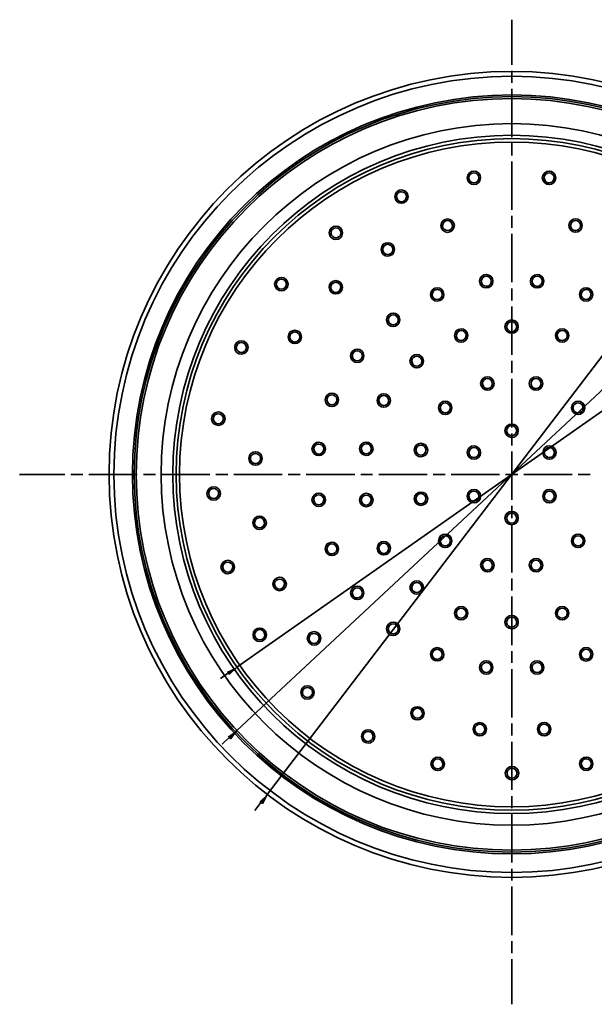
# Model space of a CAD drawing. Units: inches. Extents: x 189 to 451, y 219 to 598.
# Drawn here: x 189 to 326, y 219 to 453 of the extents above; entities that cross this region are included whole.
import ezdxf

# ---------------------------------------------------------------- set-up
doc = ezdxf.new("R2010")
doc.units = ezdxf.units.IN
doc.header["$MEASUREMENT"] = 0
doc.layers.add('Layer 1', color=7, linetype='Continuous')

msp = doc.modelspace()

# ---------------------------------------------------------------- hatches: boundary and pattern name
at = {"layer": 'Layer 1'}
for points in [[(238.71, 298.05), (239.14, 297.42), (240.92, 299.1)], [(238.9, 282.69), (239.43, 282.06), (240.92, 284.03)], [(246.34, 267.14), (246.97, 266.66), (248.12, 268.82)]]:
    msp.add_hatch(color=7, dxfattribs=at).paths.add_polyline_path(points)

# ---------------------------------------------------------------- linework, layer by layer
at = {"layer": 'Layer 1', "color": 7, "lineweight": 35}
for points in [[(306.3, 442.34), (306.3, 453.04)], [(306.3, 438.02), (306.3, 440.9)], [(306.3, 425.1), (306.3, 436.58)], [(306.3, 420.78), (306.3, 423.66)], [(248.12, 268.82), (364.52, 421.02)], [(306.3, 407.82), (306.3, 419.34)], [(298.52, 415.41), (298.42, 415.89), (298.19, 416.27), (297.8, 416.51), (297.32, 416.61), (296.89, 416.51), (296.46, 416.27), (296.22, 415.89), (296.12, 415.41), (296.22, 414.98), (296.46, 414.54), (296.89, 414.3), (297.32, 414.21), (297.8, 414.3), (298.19, 414.54), (298.42, 414.98), (298.52, 415.41)], [(240.92, 284.03), (371.67, 405.81)], [(306.3, 403.55), (306.3, 406.38)], [(306.3, 390.59), (306.3, 402.11)], [(278.02, 398.42), (277.93, 398.9), (277.69, 399.28), (277.26, 399.52), (276.82, 399.62), (276.34, 399.52), (275.96, 399.28), (275.72, 398.9), (275.62, 398.42), (275.72, 397.94), (275.96, 397.55), (276.34, 397.31), (276.82, 397.22), (277.26, 397.31), (277.69, 397.55), (277.93, 397.94), (278.02, 398.42)], [(313.54, 390.83), (313.45, 391.31), (313.21, 391.7), (312.83, 391.94), (312.34, 392.03), (311.91, 391.94), (311.48, 391.7), (311.24, 391.31), (311.15, 390.83), (311.24, 390.35), (311.48, 389.97), (311.91, 389.73), (312.34, 389.63), (312.83, 389.73), (313.21, 389.97), (313.45, 390.35), (313.54, 390.83)], [(240.92, 299.1), (371.72, 390.74)], [(306.3, 386.27), (306.3, 389.15)], [(306.3, 373.36), (306.3, 384.83)], [(255.9, 377.58), (255.8, 378.06), (255.56, 378.45), (255.18, 378.69), (254.7, 378.78), (254.22, 378.69), (253.83, 378.45), (253.59, 378.06), (253.5, 377.58), (253.59, 377.15), (253.83, 376.77), (254.22, 376.48), (254.7, 376.38), (255.18, 376.48), (255.56, 376.77), (255.8, 377.15), (255.9, 377.58)], [(306.3, 369.04), (306.3, 371.92)], [(306.3, 356.08), (306.3, 367.6)], [(306.3, 351.81), (306.3, 354.64)], [(306.3, 338.85), (306.3, 350.37)], [(199.98, 344.85), (189.22, 344.85)], [(204.25, 344.85), (201.37, 344.85)], [(217.21, 344.85), (205.69, 344.85)], [(221.53, 344.85), (218.65, 344.85)], [(234.44, 344.85), (222.97, 344.85)], [(238.76, 344.85), (235.88, 344.85)], [(251.67, 344.85), (240.2, 344.85)], [(255.99, 344.85), (253.11, 344.85)], [(268.95, 344.85), (257.43, 344.85)], [(273.22, 344.85), (270.39, 344.85)], [(286.18, 344.85), (274.66, 344.85)], [(290.5, 344.85), (287.62, 344.85)], [(303.42, 344.85), (291.94, 344.85)], [(307.74, 344.85), (304.86, 344.85)], [(320.7, 344.85), (309.18, 344.85)], [(324.97, 344.85), (322.09, 344.85)], [(306.3, 334.53), (306.3, 337.41)], [(307.5, 334.53), (307.4, 335.01), (307.16, 335.39), (306.78, 335.63), (306.3, 335.73), (305.86, 335.63), (305.43, 335.39), (305.19, 335.01), (305.1, 334.53), (305.19, 334.1), (305.43, 333.66), (305.86, 333.42), (306.3, 333.33), (306.78, 333.42), (307.16, 333.66), (307.4, 334.1), (307.5, 334.53)], [(306.3, 321.62), (306.3, 333.09)], [(306.3, 317.3), (306.3, 320.18)], [(306.3, 304.33), (306.3, 315.86)], [(289.78, 302.13), (289.69, 302.56), (289.45, 302.99), (289.02, 303.23), (288.58, 303.33), (288.1, 303.23), (287.72, 302.99), (287.48, 302.56), (287.38, 302.13), (287.48, 301.65), (287.72, 301.26), (288.1, 301.02), (288.58, 300.93), (289.02, 301.02), (289.45, 301.26), (289.69, 301.65), (289.78, 302.13)], [(306.3, 300.06), (306.3, 302.9)], [(238.95, 297.76), (236.98, 296.37)], [(238.71, 298.05), (239.14, 297.42), (240.92, 299.1)], [(306.3, 287.1), (306.3, 298.62)], [(306.3, 282.78), (306.3, 285.66)], [(238.9, 282.69), (239.43, 282.06), (240.92, 284.03)], [(315.23, 284.32), (315.13, 284.75), (314.89, 285.18), (314.46, 285.42), (314.02, 285.52), (313.54, 285.42), (313.16, 285.18), (312.92, 284.75), (312.83, 284.32), (312.92, 283.84), (313.16, 283.46), (313.54, 283.22), (314.02, 283.12), (314.46, 283.22), (314.89, 283.46), (315.13, 283.84), (315.23, 284.32)], [(239.14, 282.4), (237.42, 280.77)], [(306.3, 269.87), (306.3, 281.34)], [(246.34, 267.14), (246.97, 266.66), (248.12, 268.82)], [(306.3, 265.55), (306.3, 268.43)], [(246.63, 266.9), (245.19, 264.98)], [(306.3, 252.59), (306.3, 264.11)], [(306.3, 248.32), (306.3, 251.15)], [(306.3, 235.36), (306.3, 246.88)], [(306.3, 231.04), (306.3, 233.92)], [(306.3, 218.9), (306.3, 229.6)]]:
    msp.add_lwpolyline(points, dxfattribs=at)
for points, knots in [([(402.11, 344.9), (401.96, 398), (359.4, 440.53), (306.3, 440.75), (253.28, 440.59), (210.59, 397.91), (210.49, 344.9), (210.6, 291.93), (253.32, 249.19), (306.3, 249.09), (359.29, 249.2), (401.99, 291.89), (402.11, 344.9)], [0, 0, 0, 0, 1, 1, 1, 2, 2, 2, 3, 3, 3, 4, 4, 4, 4]), ([(400.95, 344.9), (400.91, 397.3), (358.67, 439.47), (306.3, 439.6), (253.93, 439.45), (211.74, 397.31), (211.64, 344.9), (211.74, 292.55), (253.96, 250.34), (306.3, 250.24), (358.66, 250.34), (400.88, 292.53), (400.95, 344.9)], [0, 0, 0, 0, 1, 1, 1, 2, 2, 2, 3, 3, 3, 4, 4, 4, 4]), ([(396.54, 344.9), (396.42, 394.81), (356.25, 435.07), (306.3, 435.14), (256.34, 435.05), (216.17, 394.82), (216.06, 344.9), (216.18, 294.98), (256.38, 254.79), (306.3, 254.66), (356.21, 254.76), (396.41, 294.98), (396.54, 344.9)], [0, 0, 0, 0, 1, 1, 1, 2, 2, 2, 3, 3, 3, 4, 4, 4, 4]), ([(396.11, 344.9), (396.14, 394.52), (355.91, 434.7), (306.3, 434.75), (256.65, 434.66), (216.51, 394.57), (216.49, 344.9), (216.56, 295.22), (256.62, 255.17), (306.3, 255.09), (355.92, 255.1), (396.11, 295.3), (396.11, 344.9)], [0, 0, 0, 0, 1, 1, 1, 2, 2, 2, 3, 3, 3, 4, 4, 4, 4]), ([(395.67, 344.9), (395.55, 394.33), (355.75, 434.19), (306.3, 434.27), (256.93, 434.24), (216.94, 394.26), (216.97, 344.9), (216.93, 295.58), (256.98, 255.53), (306.3, 255.57), (355.64, 255.53), (395.62, 295.58), (395.67, 344.9)], [0, 0, 0, 0, 1, 1, 1, 2, 2, 2, 3, 3, 3, 4, 4, 4, 4]), ([(389.72, 344.9), (389.64, 391.03), (352.45, 428.28), (306.3, 428.32), (260.14, 428.28), (222.99, 391.02), (222.87, 344.9), (223.04, 298.7), (260.11, 261.64), (306.3, 261.47), (352.44, 261.61), (389.62, 298.73), (389.72, 344.9)], [0, 0, 0, 0, 1, 1, 1, 2, 2, 2, 3, 3, 3, 4, 4, 4, 4]), ([(386.94, 344.9), (386.91, 389.47), (350.88, 425.51), (306.3, 425.54), (261.67, 425.49), (225.75, 389.49), (225.66, 344.9), (225.78, 300.27), (261.66, 264.38), (306.3, 264.26), (350.85, 264.35), (386.9, 300.32), (386.94, 344.9)], [0, 0, 0, 0, 1, 1, 1, 2, 2, 2, 3, 3, 3, 4, 4, 4, 4]), ([(386.17, 344.9), (386.06, 389.09), (350.5, 424.67), (306.3, 424.77), (262.1, 424.64), (226.53, 389.14), (226.47, 344.9), (226.54, 300.73), (262.13, 265.13), (306.3, 265.07), (350.49, 265.12), (386.04, 300.76), (386.17, 344.9)], [0, 0, 0, 0, 1, 1, 1, 2, 2, 2, 3, 3, 3, 4, 4, 4, 4]), ([(385.35, 344.9), (385.29, 388.61), (350.02, 423.9), (306.3, 423.95), (262.56, 423.91), (227.34, 388.6), (227.24, 344.9), (227.41, 301.1), (262.52, 266.02), (306.3, 265.84), (349.99, 265.97), (385.28, 301.16), (385.35, 344.9)], [0, 0, 0, 0, 1, 1, 1, 2, 2, 2, 3, 3, 3, 4, 4, 4, 4]), ([(298.91, 415.41), (298.92, 417.53), (295.72, 417.53), (295.74, 415.41), (295.78, 413.28), (298.86, 413.28), (298.91, 415.41)], [0, 0, 0, 0, 1, 1, 1, 2, 2, 2, 2]), ([(316.81, 415.41), (316.71, 417.52), (313.78, 417.6), (313.59, 415.41), (313.8, 413.26), (316.69, 413.34), (316.81, 415.41)], [0, 0, 0, 0, 1, 1, 1, 2, 2, 2, 2]), ([(316.42, 415.41), (316.36, 416.96), (314.07, 417.03), (314.02, 415.41), (314.19, 413.77), (316.23, 413.85), (316.42, 415.41)], [0, 0, 0, 0, 1, 1, 1, 2, 2, 2, 2]), ([(281.67, 410.94), (281.57, 413.06), (278.64, 413.14), (278.46, 410.94), (278.7, 408.81), (281.52, 408.9), (281.67, 410.94)], [0, 0, 0, 0, 1, 1, 1, 2, 2, 2, 2]), ([(281.29, 410.94), (281.22, 412.5), (278.93, 412.57), (278.89, 410.94), (279.05, 409.31), (281.1, 409.39), (281.29, 410.94)], [0, 0, 0, 0, 1, 1, 1, 2, 2, 2, 2]), ([(292.66, 404.08), (292.46, 406.22), (289.57, 406.14), (289.45, 404.08), (289.55, 401.97), (292.48, 401.88), (292.66, 404.08)], [0, 0, 0, 0, 1, 1, 1, 2, 2, 2, 2]), ([(292.23, 404.08), (292.07, 405.71), (290.02, 405.63), (289.83, 404.08), (289.9, 402.53), (292.19, 402.45), (292.23, 404.08)], [0, 0, 0, 0, 1, 1, 1, 2, 2, 2, 2]), ([(323.1, 404.08), (322.99, 406.21), (320.02, 406.21), (319.88, 404.08), (320.02, 401.95), (322.99, 401.95), (323.1, 404.08)], [0, 0, 0, 0, 1, 1, 1, 2, 2, 2, 2]), ([(322.71, 404.08), (322.65, 405.63), (320.35, 405.71), (320.31, 404.08), (320.35, 402.45), (322.65, 402.53), (322.71, 404.08)], [0, 0, 0, 0, 1, 1, 1, 2, 2, 2, 2]), ([(266.07, 402.35), (265.97, 404.46), (263.04, 404.55), (262.86, 402.35), (263.06, 400.21), (265.95, 400.29), (266.07, 402.35)], [0, 0, 0, 0, 1, 1, 1, 2, 2, 2, 2]), ([(265.69, 402.35), (265.62, 403.9), (263.33, 403.98), (263.29, 402.35), (263.45, 400.72), (265.5, 400.8), (265.69, 402.35)], [0, 0, 0, 0, 1, 1, 1, 2, 2, 2, 2]), ([(278.41, 398.42), (278.43, 400.48), (275.25, 400.59), (275.24, 398.42), (275.25, 396.24), (278.43, 396.35), (278.41, 398.42)], [0, 0, 0, 0, 1, 1, 1, 2, 2, 2, 2]), ([(253.11, 390.16), (252.88, 392.3), (250.13, 392.3), (249.9, 390.16), (250.06, 388.03), (252.95, 388.03), (253.11, 390.16)], [0, 0, 0, 0, 1, 1, 1, 2, 2, 2, 2]), ([(252.68, 390.16), (252.58, 391.81), (250.4, 391.71), (250.28, 390.16), (250.34, 388.61), (252.64, 388.53), (252.68, 390.16)], [0, 0, 0, 0, 1, 1, 1, 2, 2, 2, 2]), ([(266.02, 389.39), (266.02, 391.57), (262.83, 391.45), (262.86, 389.39), (262.86, 387.36), (265.99, 387.25), (266.02, 389.39)], [0, 0, 0, 0, 1, 1, 1, 2, 2, 2, 2]), ([(301.83, 390.83), (301.84, 392.9), (298.76, 393.01), (298.67, 390.83), (298.76, 388.65), (301.84, 388.76), (301.83, 390.83)], [0, 0, 0, 0, 1, 1, 1, 2, 2, 2, 2]), ([(301.45, 390.83), (301.41, 392.46), (299.11, 392.38), (299.05, 390.83), (299.11, 389.28), (301.41, 389.21), (301.45, 390.83)], [0, 0, 0, 0, 1, 1, 1, 2, 2, 2, 2]), ([(313.93, 390.83), (313.92, 393.01), (310.74, 392.89), (310.76, 390.83), (310.74, 388.77), (313.92, 388.66), (313.93, 390.83)], [0, 0, 0, 0, 1, 1, 1, 2, 2, 2, 2]), ([(265.64, 389.39), (265.64, 389.39), (265.54, 389.87), (265.54, 389.87), (265.54, 389.87), (265.3, 390.26), (265.3, 390.26), (265.3, 390.26), (264.92, 390.5), (264.92, 390.5), (264.92, 390.5), (264.44, 390.59), (264.44, 390.59), (264.44, 390.59), (264.01, 390.5), (264.01, 390.5), (264.01, 390.5), (263.58, 390.26), (263.58, 390.26), (263.58, 390.26), (263.34, 389.87), (263.34, 389.87), (263.34, 389.87), (263.24, 389.39), (263.24, 389.39), (263.38, 387.81), (265.51, 387.78), (265.64, 389.39)], [0, 0, 0, 0, 1, 1, 1, 2, 2, 2, 3, 3, 3, 4, 4, 4, 5, 5, 5, 6, 6, 6, 7, 7, 7, 8, 8, 8, 9, 9, 9, 9]), ([(290.17, 387.71), (290.16, 389.74), (287.03, 389.85), (287, 387.71), (287.01, 385.54), (290.19, 385.65), (290.17, 387.71)], [0, 0, 0, 0, 1, 1, 1, 2, 2, 2, 2]), ([(289.78, 387.71), (289.65, 389.29), (287.52, 389.32), (287.38, 387.71), (287.38, 387.71), (287.48, 387.23), (287.48, 387.23), (287.48, 387.23), (287.72, 386.85), (287.72, 386.85), (287.72, 386.85), (288.1, 386.61), (288.1, 386.61), (288.1, 386.61), (288.58, 386.51), (288.58, 386.51), (288.58, 386.51), (289.02, 386.61), (289.02, 386.61), (289.02, 386.61), (289.45, 386.85), (289.45, 386.85), (289.45, 386.85), (289.69, 387.23), (289.69, 387.23), (289.69, 387.23), (289.78, 387.71), (289.78, 387.71)], [0, 0, 0, 0, 1, 1, 1, 2, 2, 2, 3, 3, 3, 4, 4, 4, 5, 5, 5, 6, 6, 6, 7, 7, 7, 8, 8, 8, 9, 9, 9, 9]), ([(325.64, 387.71), (325.44, 389.85), (322.55, 389.78), (322.42, 387.71), (322.53, 385.58), (325.5, 385.58), (325.64, 387.71)], [0, 0, 0, 0, 1, 1, 1, 2, 2, 2, 2]), ([(325.21, 387.71), (325.04, 389.35), (323, 389.26), (322.81, 387.71), (322.87, 386.16), (325.17, 386.08), (325.21, 387.71)], [0, 0, 0, 0, 1, 1, 1, 2, 2, 2, 2]), ([(279.71, 381.66), (279.59, 383.79), (276.6, 383.79), (276.54, 381.66), (276.53, 379.59), (279.61, 379.48), (279.71, 381.66)], [0, 0, 0, 0, 1, 1, 1, 2, 2, 2, 2]), ([(279.32, 381.66), (279.21, 383.21), (277.02, 383.31), (276.92, 381.66), (276.96, 380.04), (279.26, 380.11), (279.32, 381.66)], [0, 0, 0, 0, 1, 1, 1, 2, 2, 2, 2]), ([(307.88, 380.03), (307.86, 382.23), (304.69, 382.11), (304.71, 380.03), (304.72, 378), (307.85, 377.89), (307.88, 380.03)], [0, 0, 0, 0, 1, 1, 1, 2, 2, 2, 2]), ([(256.28, 377.58), (256.3, 379.71), (253.1, 379.71), (253.11, 377.58), (253.12, 375.49), (256.27, 375.49), (256.28, 377.58)], [0, 0, 0, 0, 1, 1, 1, 2, 2, 2, 2]), ([(295.88, 377.92), (295.78, 380.1), (292.7, 379.99), (292.71, 377.92), (292.74, 375.83), (295.79, 375.82), (295.88, 377.92)], [0, 0, 0, 0, 1, 1, 1, 2, 2, 2, 2]), ([(295.5, 377.92), (295.43, 379.47), (293.14, 379.55), (293.1, 377.92), (293.26, 376.29), (295.31, 376.37), (295.5, 377.92)], [0, 0, 0, 0, 1, 1, 1, 2, 2, 2, 2]), ([(307.5, 380.03), (307.5, 380.03), (307.4, 380.51), (307.4, 380.51), (307.4, 380.51), (307.16, 380.9), (307.16, 380.9), (307.16, 380.9), (306.78, 381.14), (306.78, 381.14), (306.78, 381.14), (306.3, 381.23), (306.3, 381.23), (306.3, 381.23), (305.86, 381.14), (305.86, 381.14), (305.86, 381.14), (305.43, 380.9), (305.43, 380.9), (305.43, 380.9), (305.19, 380.51), (305.19, 380.51), (305.19, 380.51), (305.1, 380.03), (305.1, 380.03), (305.24, 378.45), (307.36, 378.42), (307.5, 380.03)], [0, 0, 0, 0, 1, 1, 1, 2, 2, 2, 3, 3, 3, 4, 4, 4, 5, 5, 5, 6, 6, 6, 7, 7, 7, 8, 8, 8, 9, 9, 9, 9]), ([(319.93, 377.92), (319.76, 380.05), (316.88, 380.05), (316.71, 377.92), (316.91, 375.82), (319.73, 375.82), (319.93, 377.92)], [0, 0, 0, 0, 1, 1, 1, 2, 2, 2, 2]), ([(319.5, 377.92), (319.6, 379.49), (317.05, 379.5), (317.15, 377.92), (317.18, 376.33), (319.47, 376.34), (319.5, 377.92)], [0, 0, 0, 0, 1, 1, 1, 2, 2, 2, 2]), ([(243.56, 375.09), (243.58, 377.16), (240.41, 377.29), (240.39, 375.09), (240.43, 372.95), (243.56, 373.06), (243.56, 375.09)], [0, 0, 0, 0, 1, 1, 1, 2, 2, 2, 2]), ([(243.18, 375.09), (243.18, 375.09), (243.08, 375.57), (243.08, 375.57), (243.08, 375.57), (242.84, 375.95), (242.84, 375.95), (242.84, 375.95), (242.41, 376.19), (242.41, 376.19), (242.41, 376.19), (241.98, 376.29), (241.98, 376.29), (241.98, 376.29), (241.5, 376.19), (241.5, 376.19), (241.5, 376.19), (241.11, 375.95), (241.11, 375.95), (241.11, 375.95), (240.87, 375.57), (240.87, 375.57), (240.87, 375.57), (240.78, 375.09), (240.78, 375.09), (240.91, 373.48), (243.04, 373.51), (243.18, 375.09)], [0, 0, 0, 0, 1, 1, 1, 2, 2, 2, 3, 3, 3, 4, 4, 4, 5, 5, 5, 6, 6, 6, 7, 7, 7, 8, 8, 8, 9, 9, 9, 9]), ([(271.16, 373.12), (271.04, 375.18), (268.15, 375.26), (267.94, 373.12), (268.13, 370.92), (271.06, 371.01), (271.16, 373.12)], [0, 0, 0, 0, 1, 1, 1, 2, 2, 2, 2]), ([(270.78, 373.12), (270.59, 374.67), (268.54, 374.75), (268.38, 373.12), (268.42, 371.49), (270.71, 371.57), (270.78, 373.12)], [0, 0, 0, 0, 1, 1, 1, 2, 2, 2, 2]), ([(285.32, 371.82), (285.21, 373.96), (282.24, 373.95), (282.1, 371.82), (282.31, 369.69), (285.14, 369.68), (285.32, 371.82)], [0, 0, 0, 0, 1, 1, 1, 2, 2, 2, 2]), ([(284.94, 371.82), (284.87, 373.38), (282.58, 373.45), (282.54, 371.82), (282.64, 370.18), (284.82, 370.28), (284.94, 371.82)], [0, 0, 0, 0, 1, 1, 1, 2, 2, 2, 2]), ([(302.12, 366.5), (302.02, 368.61), (299.09, 368.69), (298.91, 366.5), (299.11, 364.35), (302, 364.43), (302.12, 366.5)], [0, 0, 0, 0, 1, 1, 1, 2, 2, 2, 2]), ([(301.74, 366.5), (301.67, 368.05), (299.38, 368.12), (299.34, 366.5), (299.5, 364.86), (301.55, 364.94), (301.74, 366.5)], [0, 0, 0, 0, 1, 1, 1, 2, 2, 2, 2]), ([(313.69, 366.5), (313.58, 368.61), (310.66, 368.69), (310.47, 366.5), (310.67, 364.35), (313.57, 364.43), (313.69, 366.5)], [0, 0, 0, 0, 1, 1, 1, 2, 2, 2, 2]), ([(313.3, 366.5), (313.24, 368.05), (310.95, 368.12), (310.91, 366.5), (311.07, 364.86), (313.11, 364.94), (313.3, 366.5)], [0, 0, 0, 0, 1, 1, 1, 2, 2, 2, 2]), ([(265.11, 362.66), (265.03, 364.75), (261.97, 364.74), (261.94, 362.66), (261.96, 360.52), (265.04, 360.51), (265.11, 362.66)], [0, 0, 0, 0, 1, 1, 1, 2, 2, 2, 2]), ([(264.73, 362.66), (264.54, 364.21), (262.49, 364.29), (262.33, 362.66), (262.37, 361.03), (264.66, 361.11), (264.73, 362.66)], [0, 0, 0, 0, 1, 1, 1, 2, 2, 2, 2]), ([(277.5, 362.46), (277.31, 364.66), (274.38, 364.58), (274.28, 362.46), (274.4, 360.4), (277.29, 360.32), (277.5, 362.46)], [0, 0, 0, 0, 1, 1, 1, 2, 2, 2, 2]), ([(277.06, 362.46), (277.02, 364.09), (274.73, 364.01), (274.66, 362.46), (274.86, 360.91), (276.9, 360.83), (277.06, 362.46)], [0, 0, 0, 0, 1, 1, 1, 2, 2, 2, 2]), ([(292.09, 360.74), (292, 362.83), (288.95, 362.82), (288.92, 360.74), (288.94, 358.6), (292.02, 358.59), (292.09, 360.74)], [0, 0, 0, 0, 1, 1, 1, 2, 2, 2, 2]), ([(291.71, 360.74), (291.51, 362.29), (289.47, 362.37), (289.3, 360.74), (289.35, 359.11), (291.64, 359.19), (291.71, 360.74)], [0, 0, 0, 0, 1, 1, 1, 2, 2, 2, 2]), ([(323.72, 360.74), (323.52, 362.84), (320.71, 362.84), (320.5, 360.74), (320.69, 358.58), (323.53, 358.58), (323.72, 360.74)], [0, 0, 0, 0, 1, 1, 1, 2, 2, 2, 2]), ([(323.29, 360.74), (323.26, 362.31), (320.97, 362.32), (320.94, 360.74), (320.84, 359.16), (323.39, 359.16), (323.29, 360.74)], [0, 0, 0, 0, 1, 1, 1, 2, 2, 2, 2]), ([(238.09, 358.14), (237.99, 360.26), (235.06, 360.34), (234.87, 358.14), (235.08, 356), (237.97, 356.08), (238.09, 358.14)], [0, 0, 0, 0, 1, 1, 1, 2, 2, 2, 2]), ([(237.71, 358.14), (237.64, 359.69), (235.35, 359.77), (235.3, 358.14), (235.47, 356.51), (237.51, 356.59), (237.71, 358.14)], [0, 0, 0, 0, 1, 1, 1, 2, 2, 2, 2]), ([(307.88, 355.31), (307.85, 357.46), (304.72, 357.34), (304.71, 355.31), (304.69, 353.24), (307.86, 353.11), (307.88, 355.31)], [0, 0, 0, 0, 1, 1, 1, 2, 2, 2, 2]), ([(307.5, 355.31), (307.36, 356.92), (305.24, 356.89), (305.1, 355.31), (305.1, 355.31), (305.19, 354.83), (305.19, 354.83), (305.19, 354.83), (305.43, 354.45), (305.43, 354.45), (305.43, 354.45), (305.86, 354.21), (305.86, 354.21), (305.86, 354.21), (306.3, 354.11), (306.3, 354.11), (306.3, 354.11), (306.78, 354.21), (306.78, 354.21), (306.78, 354.21), (307.16, 354.45), (307.16, 354.45), (307.16, 354.45), (307.4, 354.83), (307.4, 354.83), (307.4, 354.83), (307.5, 355.31), (307.5, 355.31)], [0, 0, 0, 0, 1, 1, 1, 2, 2, 2, 3, 3, 3, 4, 4, 4, 5, 5, 5, 6, 6, 6, 7, 7, 7, 8, 8, 8, 9, 9, 9, 9]), ([(261.99, 350.94), (261.89, 353.06), (258.96, 353.14), (258.78, 350.94), (258.98, 348.8), (261.87, 348.88), (261.99, 350.94)], [0, 0, 0, 0, 1, 1, 1, 2, 2, 2, 2]), ([(261.61, 350.94), (261.54, 352.5), (259.25, 352.57), (259.21, 350.94), (259.37, 349.31), (261.42, 349.39), (261.61, 350.94)], [0, 0, 0, 0, 1, 1, 1, 2, 2, 2, 2]), ([(273.32, 350.99), (273.14, 353.19), (270.21, 353.1), (270.1, 350.99), (270.26, 348.95), (273.08, 348.86), (273.32, 350.99)], [0, 0, 0, 0, 1, 1, 1, 2, 2, 2, 2]), ([(272.89, 350.99), (272.82, 352.66), (270.58, 352.58), (270.49, 350.99), (270.63, 349.47), (272.77, 349.39), (272.89, 350.99)], [0, 0, 0, 0, 1, 1, 1, 2, 2, 2, 2]), ([(286.33, 350.7), (286.12, 352.84), (283.29, 352.84), (283.11, 350.7), (283.22, 348.57), (286.19, 348.58), (286.33, 350.7)], [0, 0, 0, 0, 1, 1, 1, 2, 2, 2, 2]), ([(285.9, 350.7), (285.8, 352.35), (283.61, 352.25), (283.5, 350.7), (283.56, 349.15), (285.86, 349.08), (285.9, 350.7)], [0, 0, 0, 0, 1, 1, 1, 2, 2, 2, 2]), ([(298.91, 350.08), (298.92, 352.15), (295.76, 352.28), (295.74, 350.08), (295.81, 347.94), (298.87, 348.07), (298.91, 350.08)], [0, 0, 0, 0, 1, 1, 1, 2, 2, 2, 2]), ([(298.52, 350.08), (298.48, 351.69), (296.16, 351.72), (296.12, 350.08), (296.21, 348.5), (298.43, 348.53), (298.52, 350.08)], [0, 0, 0, 0, 1, 1, 1, 2, 2, 2, 2]), ([(316.91, 350.08), (316.72, 352.28), (313.79, 352.19), (313.69, 350.08), (313.84, 348.03), (316.67, 347.94), (316.91, 350.08)], [0, 0, 0, 0, 1, 1, 1, 2, 2, 2, 2]), ([(316.47, 350.08), (316.41, 351.75), (314.17, 351.67), (314.07, 350.08), (314.21, 348.56), (316.36, 348.48), (316.47, 350.08)], [0, 0, 0, 0, 1, 1, 1, 2, 2, 2, 2]), ([(246.92, 348.69), (246.94, 350.81), (243.74, 350.81), (243.75, 348.69), (243.74, 346.56), (246.94, 346.56), (246.92, 348.69)], [0, 0, 0, 0, 1, 1, 1, 2, 2, 2, 2]), ([(246.54, 348.69), (246.46, 350.29), (244.21, 350.29), (244.14, 348.69), (244.14, 348.69), (244.23, 348.21), (244.23, 348.21), (244.23, 348.21), (244.47, 347.82), (244.47, 347.82), (244.47, 347.82), (244.86, 347.58), (244.86, 347.58), (244.86, 347.58), (245.34, 347.49), (245.34, 347.49), (245.34, 347.49), (245.82, 347.58), (245.82, 347.58), (245.82, 347.58), (246.2, 347.82), (246.2, 347.82), (246.2, 347.82), (246.44, 348.21), (246.44, 348.21), (246.44, 348.21), (246.54, 348.69), (246.54, 348.69)], [0, 0, 0, 0, 1, 1, 1, 2, 2, 2, 3, 3, 3, 4, 4, 4, 5, 5, 5, 6, 6, 6, 7, 7, 7, 8, 8, 8, 9, 9, 9, 9]), ([(236.98, 340.38), (236.86, 342.45), (233.97, 342.53), (233.77, 340.38), (233.91, 338.26), (236.88, 338.25), (236.98, 340.38)], [0, 0, 0, 0, 1, 1, 1, 2, 2, 2, 2]), ([(236.6, 340.38), (236.41, 341.94), (234.36, 342.02), (234.2, 340.38), (234.24, 338.76), (236.54, 338.83), (236.6, 340.38)], [0, 0, 0, 0, 1, 1, 1, 2, 2, 2, 2]), ([(298.91, 339.71), (298.92, 341.79), (295.76, 341.91), (295.74, 339.71), (295.77, 337.57), (298.9, 337.68), (298.91, 339.71)], [0, 0, 0, 0, 1, 1, 1, 2, 2, 2, 2]), ([(316.91, 339.71), (316.72, 341.91), (313.79, 341.82), (313.69, 339.71), (313.81, 337.65), (316.7, 337.57), (316.91, 339.71)], [0, 0, 0, 0, 1, 1, 1, 2, 2, 2, 2]), ([(261.99, 338.85), (261.89, 340.96), (258.96, 341.04), (258.78, 338.85), (259.02, 336.71), (261.84, 336.8), (261.99, 338.85)], [0, 0, 0, 0, 1, 1, 1, 2, 2, 2, 2]), ([(261.61, 338.85), (261.54, 340.4), (259.25, 340.48), (259.21, 338.85), (259.37, 337.21), (261.42, 337.29), (261.61, 338.85)], [0, 0, 0, 0, 1, 1, 1, 2, 2, 2, 2]), ([(273.32, 338.8), (273.14, 341), (270.21, 340.91), (270.1, 338.8), (270.23, 336.74), (273.12, 336.66), (273.32, 338.8)], [0, 0, 0, 0, 1, 1, 1, 2, 2, 2, 2]), ([(272.89, 338.8), (272.85, 340.43), (270.55, 340.35), (270.49, 338.8), (270.68, 337.25), (272.72, 337.17), (272.89, 338.8)], [0, 0, 0, 0, 1, 1, 1, 2, 2, 2, 2]), ([(286.33, 339.14), (286.13, 341.28), (283.23, 341.2), (283.11, 339.14), (283.22, 337), (286.19, 337.01), (286.33, 339.14)], [0, 0, 0, 0, 1, 1, 1, 2, 2, 2, 2]), ([(285.9, 339.14), (285.73, 340.77), (283.69, 340.69), (283.5, 339.14), (283.56, 337.58), (285.86, 337.51), (285.9, 339.14)], [0, 0, 0, 0, 1, 1, 1, 2, 2, 2, 2]), ([(298.52, 339.71), (298.52, 339.71), (298.42, 340.19), (298.42, 340.19), (298.42, 340.19), (298.19, 340.58), (298.19, 340.58), (298.19, 340.58), (297.75, 340.82), (297.75, 340.82), (297.75, 340.82), (297.32, 340.91), (297.32, 340.91), (297.32, 340.91), (296.84, 340.82), (296.84, 340.82), (296.84, 340.82), (296.46, 340.58), (296.46, 340.58), (296.46, 340.58), (296.22, 340.19), (296.22, 340.19), (296.22, 340.19), (296.12, 339.71), (296.12, 339.71), (296.26, 338.1), (298.38, 338.13), (298.52, 339.71)], [0, 0, 0, 0, 1, 1, 1, 2, 2, 2, 3, 3, 3, 4, 4, 4, 5, 5, 5, 6, 6, 6, 7, 7, 7, 8, 8, 8, 9, 9, 9, 9]), ([(316.47, 339.71), (316.43, 341.34), (314.14, 341.26), (314.07, 339.71), (314.26, 338.16), (316.31, 338.08), (316.47, 339.71)], [0, 0, 0, 0, 1, 1, 1, 2, 2, 2, 2]), ([(247.93, 333.42), (247.73, 335.57), (244.83, 335.49), (244.71, 333.42), (244.82, 331.31), (247.74, 331.23), (247.93, 333.42)], [0, 0, 0, 0, 1, 1, 1, 2, 2, 2, 2]), ([(247.5, 333.42), (247.33, 335.06), (245.29, 334.98), (245.1, 333.42), (245.16, 331.87), (247.46, 331.8), (247.5, 333.42)], [0, 0, 0, 0, 1, 1, 1, 2, 2, 2, 2]), ([(307.88, 334.53), (307.87, 336.71), (304.69, 336.59), (304.71, 334.53), (304.77, 332.43), (307.83, 332.39), (307.88, 334.53)], [0, 0, 0, 0, 1, 1, 1, 2, 2, 2, 2]), ([(292.09, 329.1), (291.99, 331.28), (288.91, 331.17), (288.92, 329.1), (288.91, 327.03), (291.99, 326.92), (292.09, 329.1)], [0, 0, 0, 0, 1, 1, 1, 2, 2, 2, 2]), ([(291.71, 329.1), (291.64, 330.66), (289.35, 330.73), (289.3, 329.1), (289.35, 327.48), (291.64, 327.55), (291.71, 329.1)], [0, 0, 0, 0, 1, 1, 1, 2, 2, 2, 2]), ([(323.72, 329.1), (323.55, 331.24), (320.67, 331.24), (320.5, 329.1), (320.67, 326.97), (323.55, 326.97), (323.72, 329.1)], [0, 0, 0, 0, 1, 1, 1, 2, 2, 2, 2]), ([(323.29, 329.1), (323.39, 330.68), (320.84, 330.68), (320.94, 329.1), (320.84, 327.52), (323.39, 327.53), (323.29, 329.1)], [0, 0, 0, 0, 1, 1, 1, 2, 2, 2, 2]), ([(265.11, 327.18), (265.02, 329.36), (261.93, 329.25), (261.94, 327.18), (262.01, 325.06), (265, 325.06), (265.11, 327.18)], [0, 0, 0, 0, 1, 1, 1, 2, 2, 2, 2]), ([(264.73, 327.18), (264.66, 328.73), (262.37, 328.81), (262.33, 327.18), (262.43, 325.54), (264.61, 325.64), (264.73, 327.18)], [0, 0, 0, 0, 1, 1, 1, 2, 2, 2, 2]), ([(277.5, 327.33), (277.31, 329.52), (274.38, 329.44), (274.28, 327.33), (274.4, 325.26), (277.29, 325.18), (277.5, 327.33)], [0, 0, 0, 0, 1, 1, 1, 2, 2, 2, 2]), ([(277.06, 327.33), (277.02, 328.96), (274.73, 328.88), (274.66, 327.33), (274.86, 325.78), (276.9, 325.69), (277.06, 327.33)], [0, 0, 0, 0, 1, 1, 1, 2, 2, 2, 2]), ([(302.12, 323.3), (302.02, 325.41), (299.09, 325.49), (298.91, 323.3), (299.15, 321.16), (301.97, 321.25), (302.12, 323.3)], [0, 0, 0, 0, 1, 1, 1, 2, 2, 2, 2]), ([(313.69, 323.3), (313.58, 325.41), (310.66, 325.49), (310.47, 323.3), (310.71, 321.16), (313.54, 321.25), (313.69, 323.3)], [0, 0, 0, 0, 1, 1, 1, 2, 2, 2, 2]), ([(240.34, 322.86), (240.24, 324.98), (237.31, 325.06), (237.13, 322.86), (237.33, 320.72), (240.22, 320.8), (240.34, 322.86)], [0, 0, 0, 0, 1, 1, 1, 2, 2, 2, 2]), ([(239.96, 322.86), (239.9, 324.42), (237.6, 324.49), (237.56, 322.86), (237.72, 321.23), (239.77, 321.31), (239.96, 322.86)], [0, 0, 0, 0, 1, 1, 1, 2, 2, 2, 2]), ([(301.74, 323.3), (301.67, 324.85), (299.38, 324.92), (299.34, 323.3), (299.5, 321.66), (301.55, 321.74), (301.74, 323.3)], [0, 0, 0, 0, 1, 1, 1, 2, 2, 2, 2]), ([(313.3, 323.3), (313.24, 324.85), (310.95, 324.92), (310.91, 323.3), (311.07, 321.66), (313.11, 321.74), (313.3, 323.3)], [0, 0, 0, 0, 1, 1, 1, 2, 2, 2, 2]), ([(252.68, 318.83), (252.5, 321.03), (249.57, 320.94), (249.46, 318.83), (249.59, 316.77), (252.48, 316.69), (252.68, 318.83)], [0, 0, 0, 0, 1, 1, 1, 2, 2, 2, 2]), ([(252.25, 318.83), (252.21, 320.46), (249.91, 320.38), (249.85, 318.83), (250.04, 317.28), (252.08, 317.2), (252.25, 318.83)], [0, 0, 0, 0, 1, 1, 1, 2, 2, 2, 2]), ([(271.16, 316.72), (271.06, 318.85), (268.08, 318.85), (267.94, 316.72), (268.08, 314.59), (271.06, 314.59), (271.16, 316.72)], [0, 0, 0, 0, 1, 1, 1, 2, 2, 2, 2]), ([(285.32, 318.02), (285.2, 320.08), (282.31, 320.16), (282.1, 318.02), (282.29, 315.82), (285.22, 315.9), (285.32, 318.02)], [0, 0, 0, 0, 1, 1, 1, 2, 2, 2, 2]), ([(284.94, 318.02), (284.75, 319.57), (282.7, 319.65), (282.54, 318.02), (282.58, 316.39), (284.87, 316.46), (284.94, 318.02)], [0, 0, 0, 0, 1, 1, 1, 2, 2, 2, 2]), ([(270.78, 316.72), (270.71, 318.27), (268.42, 318.35), (268.38, 316.72), (268.42, 315.09), (270.71, 315.17), (270.78, 316.72)], [0, 0, 0, 0, 1, 1, 1, 2, 2, 2, 2]), ([(295.88, 311.92), (295.76, 314), (292.78, 313.99), (292.71, 311.92), (292.73, 309.78), (295.81, 309.77), (295.88, 311.92)], [0, 0, 0, 0, 1, 1, 1, 2, 2, 2, 2]), ([(319.93, 311.92), (319.69, 314.01), (316.96, 314.02), (316.71, 311.92), (316.9, 309.76), (319.74, 309.76), (319.93, 311.92)], [0, 0, 0, 0, 1, 1, 1, 2, 2, 2, 2]), ([(295.5, 311.92), (295.36, 313.44), (293.21, 313.52), (293.1, 311.92), (293.16, 310.25), (295.4, 310.33), (295.5, 311.92)], [0, 0, 0, 0, 1, 1, 1, 2, 2, 2, 2]), ([(307.88, 309.76), (307.86, 311.96), (304.69, 311.83), (304.71, 309.76), (304.72, 307.73), (307.85, 307.62), (307.88, 309.76)], [0, 0, 0, 0, 1, 1, 1, 2, 2, 2, 2]), ([(319.5, 311.92), (319.51, 313.48), (317.13, 313.47), (317.15, 311.92), (317.08, 310.31), (319.56, 310.3), (319.5, 311.92)], [0, 0, 0, 0, 1, 1, 1, 2, 2, 2, 2]), ([(279.71, 308.18), (279.59, 310.3), (276.6, 310.3), (276.54, 308.18), (276.53, 306.1), (279.61, 306), (279.71, 308.18)], [0, 0, 0, 0, 1, 1, 1, 2, 2, 2, 2]), ([(279.32, 308.18), (279.21, 309.72), (277.02, 309.82), (276.92, 308.18), (276.96, 306.55), (279.26, 306.62), (279.32, 308.18)], [0, 0, 0, 0, 1, 1, 1, 2, 2, 2, 2]), ([(307.5, 309.76), (307.5, 309.76), (307.4, 310.24), (307.4, 310.24), (307.4, 310.24), (307.16, 310.62), (307.16, 310.62), (307.16, 310.62), (306.78, 310.86), (306.78, 310.86), (306.78, 310.86), (306.3, 310.96), (306.3, 310.96), (306.3, 310.96), (305.86, 310.86), (305.86, 310.86), (305.86, 310.86), (305.43, 310.62), (305.43, 310.62), (305.43, 310.62), (305.19, 310.24), (305.19, 310.24), (305.19, 310.24), (305.1, 309.76), (305.1, 309.76), (305.24, 308.18), (307.36, 308.15), (307.5, 309.76)], [0, 0, 0, 0, 1, 1, 1, 2, 2, 2, 3, 3, 3, 4, 4, 4, 5, 5, 5, 6, 6, 6, 7, 7, 7, 8, 8, 8, 9, 9, 9, 9]), ([(247.93, 306.78), (247.92, 308.88), (244.77, 308.88), (244.76, 306.78), (244.75, 304.64), (247.94, 304.64), (247.93, 306.78)], [0, 0, 0, 0, 1, 1, 1, 2, 2, 2, 2]), ([(247.54, 306.78), (247.4, 308.39), (245.29, 308.39), (245.14, 306.78), (245.14, 306.78), (245.24, 306.3), (245.24, 306.3), (245.24, 306.3), (245.48, 305.92), (245.48, 305.92), (245.48, 305.92), (245.86, 305.68), (245.86, 305.68), (245.86, 305.68), (246.34, 305.58), (246.34, 305.58), (246.34, 305.58), (246.82, 305.68), (246.82, 305.68), (246.82, 305.68), (247.21, 305.92), (247.21, 305.92), (247.21, 305.92), (247.45, 306.3), (247.45, 306.3), (247.45, 306.3), (247.54, 306.78), (247.54, 306.78)], [0, 0, 0, 0, 1, 1, 1, 2, 2, 2, 3, 3, 3, 4, 4, 4, 5, 5, 5, 6, 6, 6, 7, 7, 7, 8, 8, 8, 9, 9, 9, 9]), ([(260.89, 305.92), (260.72, 308.05), (257.84, 308.05), (257.67, 305.92), (257.9, 303.78), (260.66, 303.78), (260.89, 305.92)], [0, 0, 0, 0, 1, 1, 1, 2, 2, 2, 2]), ([(260.46, 305.92), (260.56, 307.49), (258.01, 307.5), (258.1, 305.92), (258.06, 304.33), (260.51, 304.34), (260.46, 305.92)], [0, 0, 0, 0, 1, 1, 1, 2, 2, 2, 2]), ([(290.17, 302.13), (290.11, 304.23), (287.05, 304.27), (287, 302.13), (287.01, 299.95), (290.19, 300.07), (290.17, 302.13)], [0, 0, 0, 0, 1, 1, 1, 2, 2, 2, 2]), ([(325.64, 302.13), (325.43, 304.26), (322.6, 304.27), (322.42, 302.13), (322.53, 299.99), (325.5, 300), (325.64, 302.13)], [0, 0, 0, 0, 1, 1, 1, 2, 2, 2, 2]), ([(325.21, 302.13), (325.11, 303.77), (322.92, 303.67), (322.81, 302.13), (322.87, 300.58), (325.17, 300.5), (325.21, 302.13)], [0, 0, 0, 0, 1, 1, 1, 2, 2, 2, 2]), ([(301.83, 299.01), (301.8, 301.09), (298.75, 301.11), (298.67, 299.01), (298.74, 296.86), (301.82, 296.87), (301.83, 299.01)], [0, 0, 0, 0, 1, 1, 1, 2, 2, 2, 2]), ([(301.45, 299.01), (301.29, 300.64), (299.24, 300.56), (299.05, 299.01), (299.11, 297.46), (301.41, 297.38), (301.45, 299.01)], [0, 0, 0, 0, 1, 1, 1, 2, 2, 2, 2]), ([(313.93, 299.01), (313.9, 301.15), (310.76, 301.04), (310.76, 299.01), (310.74, 296.93), (313.91, 296.81), (313.93, 299.01)], [0, 0, 0, 0, 1, 1, 1, 2, 2, 2, 2]), ([(313.54, 299.01), (313.41, 300.62), (311.29, 300.58), (311.15, 299.01), (311.15, 299.01), (311.24, 298.53), (311.24, 298.53), (311.24, 298.53), (311.48, 298.14), (311.48, 298.14), (311.48, 298.14), (311.91, 297.9), (311.91, 297.9), (311.91, 297.9), (312.34, 297.81), (312.34, 297.81), (312.34, 297.81), (312.83, 297.9), (312.83, 297.9), (312.83, 297.9), (313.21, 298.14), (313.21, 298.14), (313.21, 298.14), (313.45, 298.53), (313.45, 298.53), (313.45, 298.53), (313.54, 299.01), (313.54, 299.01)], [0, 0, 0, 0, 1, 1, 1, 2, 2, 2, 3, 3, 3, 4, 4, 4, 5, 5, 5, 6, 6, 6, 7, 7, 7, 8, 8, 8, 9, 9, 9, 9]), ([(259.3, 293.06), (259.21, 295.23), (256.13, 295.13), (256.14, 293.06), (256.13, 290.98), (259.21, 290.88), (259.3, 293.06)], [0, 0, 0, 0, 1, 1, 1, 2, 2, 2, 2]), ([(258.92, 293.06), (258.86, 294.61), (256.56, 294.68), (256.52, 293.06), (256.56, 291.43), (258.86, 291.51), (258.92, 293.06)], [0, 0, 0, 0, 1, 1, 1, 2, 2, 2, 2]), ([(285.46, 288.11), (285.46, 290.14), (282.33, 290.25), (282.3, 288.11), (282.31, 285.91), (285.48, 286.04), (285.46, 288.11)], [0, 0, 0, 0, 1, 1, 1, 2, 2, 2, 2]), ([(285.08, 288.11), (284.94, 289.69), (282.82, 289.72), (282.68, 288.11), (282.68, 288.11), (282.78, 287.63), (282.78, 287.63), (282.78, 287.63), (283.02, 287.25), (283.02, 287.25), (283.02, 287.25), (283.4, 287.01), (283.4, 287.01), (283.4, 287.01), (283.88, 286.91), (283.88, 286.91), (283.88, 286.91), (284.31, 287.01), (284.31, 287.01), (284.31, 287.01), (284.74, 287.25), (284.74, 287.25), (284.74, 287.25), (284.98, 287.63), (284.98, 287.63), (284.98, 287.63), (285.08, 288.11), (285.08, 288.11)], [0, 0, 0, 0, 1, 1, 1, 2, 2, 2, 3, 3, 3, 4, 4, 4, 5, 5, 5, 6, 6, 6, 7, 7, 7, 8, 8, 8, 9, 9, 9, 9]), ([(300.3, 284.32), (300.26, 286.4), (297.17, 286.4), (297.13, 284.32), (297.12, 282.18), (300.31, 282.18), (300.3, 284.32)], [0, 0, 0, 0, 1, 1, 1, 2, 2, 2, 2]), ([(299.91, 284.32), (299.76, 285.92), (297.66, 285.92), (297.51, 284.32), (297.51, 284.32), (297.61, 283.84), (297.61, 283.84), (297.61, 283.84), (297.85, 283.46), (297.85, 283.46), (297.85, 283.46), (298.23, 283.22), (298.23, 283.22), (298.23, 283.22), (298.71, 283.12), (298.71, 283.12), (298.71, 283.12), (299.19, 283.22), (299.19, 283.22), (299.19, 283.22), (299.58, 283.46), (299.58, 283.46), (299.58, 283.46), (299.82, 283.84), (299.82, 283.84), (299.82, 283.84), (299.91, 284.32), (299.91, 284.32)], [0, 0, 0, 0, 1, 1, 1, 2, 2, 2, 3, 3, 3, 4, 4, 4, 5, 5, 5, 6, 6, 6, 7, 7, 7, 8, 8, 8, 9, 9, 9, 9]), ([(315.61, 284.32), (315.55, 286.42), (312.49, 286.46), (312.44, 284.32), (312.45, 282.14), (315.63, 282.26), (315.61, 284.32)], [0, 0, 0, 0, 1, 1, 1, 2, 2, 2, 2]), ([(273.75, 282.59), (273.61, 284.72), (270.64, 284.73), (270.54, 282.59), (270.66, 280.53), (273.55, 280.45), (273.75, 282.59)], [0, 0, 0, 0, 1, 1, 1, 2, 2, 2, 2]), ([(273.32, 282.59), (273.28, 284.22), (270.98, 284.14), (270.92, 282.59), (271.11, 281.04), (273.16, 280.96), (273.32, 282.59)], [0, 0, 0, 0, 1, 1, 1, 2, 2, 2, 2]), ([(290.31, 276.06), (290.08, 278.2), (287.33, 278.2), (287.1, 276.06), (287.26, 273.93), (290.15, 273.93), (290.31, 276.06)], [0, 0, 0, 0, 1, 1, 1, 2, 2, 2, 2]), ([(289.88, 276.06), (289.93, 277.65), (287.48, 277.65), (287.53, 276.06), (287.43, 274.48), (289.98, 274.49), (289.88, 276.06)], [0, 0, 0, 0, 1, 1, 1, 2, 2, 2, 2]), ([(325.64, 276.11), (325.55, 278.21), (322.5, 278.2), (322.47, 276.11), (322.49, 273.98), (325.57, 273.96), (325.64, 276.11)], [0, 0, 0, 0, 1, 1, 1, 2, 2, 2, 2]), ([(325.26, 276.11), (325.07, 277.66), (323.02, 277.75), (322.86, 276.11), (322.9, 274.49), (325.19, 274.56), (325.26, 276.11)], [0, 0, 0, 0, 1, 1, 1, 2, 2, 2, 2]), ([(307.98, 273.86), (307.86, 275.92), (304.96, 276), (304.76, 273.86), (304.94, 271.66), (307.87, 271.74), (307.98, 273.86)], [0, 0, 0, 0, 1, 1, 1, 2, 2, 2, 2]), ([(307.59, 273.86), (307.4, 275.41), (305.36, 275.49), (305.19, 273.86), (305.23, 272.23), (307.53, 272.31), (307.59, 273.86)], [0, 0, 0, 0, 1, 1, 1, 2, 2, 2, 2])]:
    msp.add_open_spline(points, degree=3, knots=knots, dxfattribs=at)

doc.saveas('drawing.dxf')
